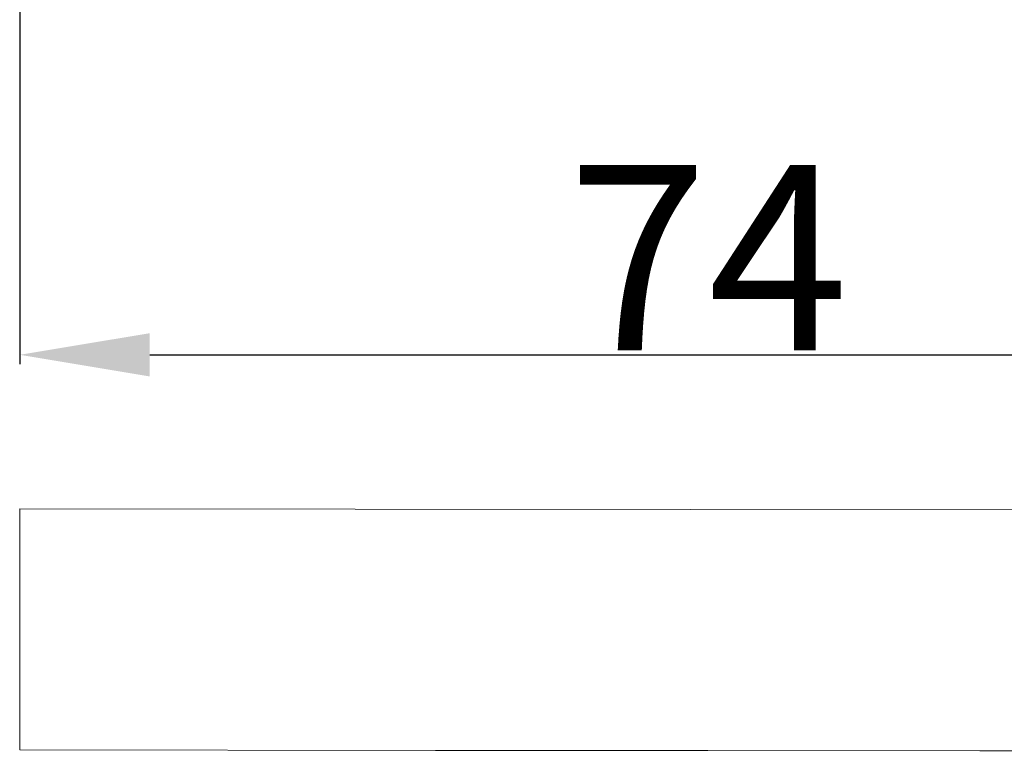
# Model space of a CAD drawing. Units: millimetres. Extents: x 0 to 1100, y 23 to 1023.
# Drawn here: x 162 to 215, y 595 to 635 of the extents above; entities that cross this region are included whole.
import ezdxf

# ---------------------------------------------------------------- set-up
doc = ezdxf.new("R2010")
doc.units = ezdxf.units.MM
doc.layers.get('0').update_dxf_attribs({"lineweight": 5})
doc.styles.add('Arial', font='arial.ttf')
doc.dimstyles.new('Default', dxfattribs={"dimtxt": 10, "dimasz": 7, "dimexe": 0.5, "dimexo": 0.5, "dimgap": 0.25, "dimtad": 1, "dimtoh": 1, "dimdec": 0, "dimzin": 1, "dimdsep": 46, "dimtxsty": 'Arial', "dimcen": 0.5, "dimazin": 0, "dimtfac": 1, "dimtdec": 4, "dimtix": 1, "dimtmove": 1, "dimatfit": 3, "dimfxl": 1, "dimtolj": 1, "dimtzin": 1, "dimarcsym": 0})

# ---------------------------------------------------------------- blocks, each defined once
blk = doc.blocks.new('*D20')
at = {"color": 0, "lineweight": -2, "transparency": 16777216}
for p, q in [((162.191, 635.167), (162.191, 615.948)), ((236.441, 635.167), (236.441, 615.948)), ((169.191, 616.448), (229.441, 616.448))]:
    blk.add_line(p, q, dxfattribs=at)
at = {"color": 0, "transparency": 16777216}
for points in [[(169.191, 617.615), (169.191, 615.281), (162.191, 616.448)], [(229.441, 617.615), (229.441, 615.281), (236.441, 616.448)]]:
    blk.add_solid(points, dxfattribs=at)
at = {"layer": 'Defpoints', "color": 0, "transparency": 16777216}
for p in [(162.191, 635.667, -12.305), (236.441, 635.667, -12.305), (236.441, 616.448)]:
    blk.add_point(p, dxfattribs=at)
at = {"color": 0, "transparency": 16777216, "insert": (199.316, 621.698), "char_height": 10, "attachment_point": 5, "style": 'Arial'}
blk.add_mtext('\\A1;74', dxfattribs=at)

msp = doc.modelspace()

# ---------------------------------------------------------------- linework, layer by layer
for p, q in [((162.177, 595.123), (162.19, 608.131)), ((162.19, 608.131), (236.441, 608.056)), ((184.618, 595.1), (162.177, 595.123)), ((199.303, 595.085), (184.618, 595.1)), ((213.988, 595.071), (199.303, 595.085)), ((236.428, 595.048), (213.988, 595.071))]:
    msp.add_line(p, q)

# ---------------------------------------------------------------- dimensions: what is measured, and where the dimension line sits
dim = msp.add_linear_dim(base=(236.441, 616.448), p1=(162.191, 635.667, -12.305), p2=(236.441, 635.667, -12.305), dimstyle='Default')
dim.commit()
dim.dimension.update_dxf_attribs({"geometry": '*D20', "text_midpoint": (199.316, 621.698)})

doc.saveas('drawing.dxf')
